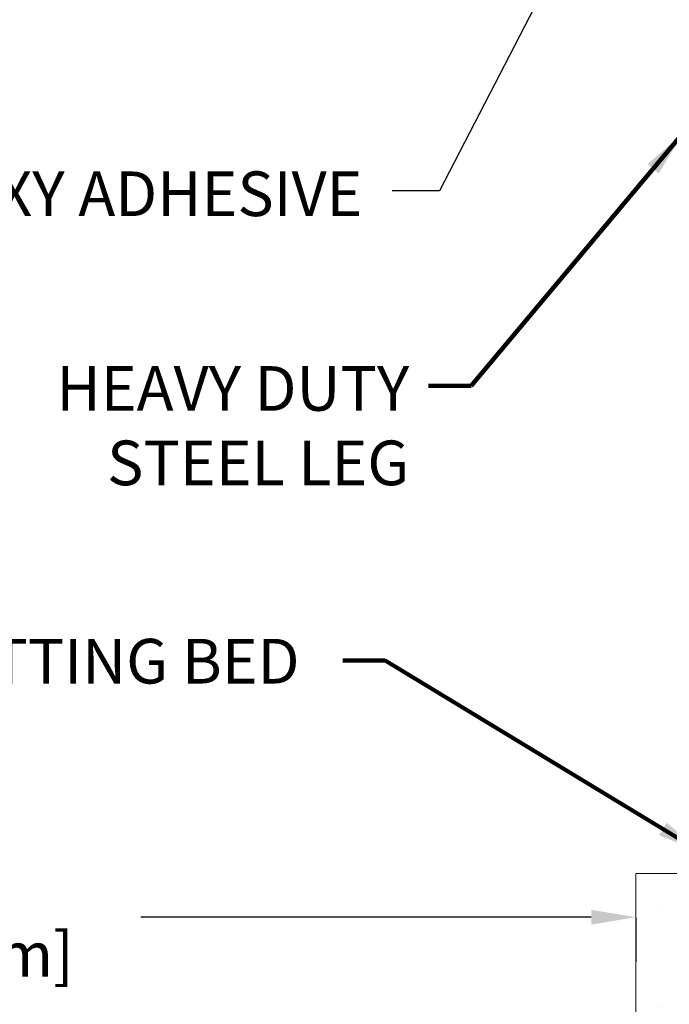
# Model space of a CAD drawing. Extents: x -7 to 3254, y -7 to 1977.
# Drawn here: x 17 to 21, y 8 to 14 of the extents above; entities that cross this region are included whole.
import ezdxf

# ---------------------------------------------------------------- set-up
doc = ezdxf.new("R2010")
doc.units = 0
doc.header["$LTSCALE"] = 5
doc.header["$MEASUREMENT"] = 0
doc.layers.get('DEFPOINTS').update_dxf_attribs({"linetype": 'CONTINUOUS'})
for name, color, linetype, lineweight in [('CONCRETE - H', 130, 'CONTINUOUS', 9), ('CONCRETE - L', 132, 'CONTINUOUS', 13), ('DIMS', 50, 'CONTINUOUS', 25), ('TEXT - 4', 241, 'CONTINUOUS', 25)]:
    doc.layers.add(name, color=color, linetype=linetype, lineweight=lineweight)
doc.styles.add('ROMANS', font='romans', dxfattribs={"width": 0.9})
doc.dimstyles.get("Standard").update_dxf_attribs({"dimtxt": 0.18, "dimasz": 0.18, "dimexe": 0.18, "dimexo": 0.0625, "dimgap": 0.09, "dimtad": 0, "dimtih": 1, "dimtoh": 1, "dimdec": 4, "dimzin": 0, "dimdsep": 46, "dimtxsty": 'Standard', "dimcen": 0.09, "dimadec": 0, "dimazin": 0, "dimtfac": 1, "dimtdec": 4, "dimtofl": 0, "dimtmove": 0, "dimatfit": 3, "dimfxl": 1, "dimtolj": 1, "dimtzin": 0, "dimarcsym": 0})

# ---------------------------------------------------------------- blocks, each defined once
blk = doc.blocks.new('*D40')
at = {"layer": 'DEFPOINTS', "color": 0, "transparency": 16777216}
for p in [(10.70020295748495, 14.48215181282271), (20.7002029574854, 8.747827509558391), (20.7002029574854, 8.45329376937407)]:
    blk.add_point(p, dxfattribs=at)
at = {"layer": 'DIMS', "color": 0, "lineweight": -2, "transparency": 16777216}
for p, q in [((10.70020295748495, 14.18215181282271), (10.70020295748495, 8.15329376937407)), ((11.00020295748495, 8.45329376937407), (14.32325342097847, 8.45329376937407)), ((20.4002029574854, 8.45329376937407), (17.37325342097846, 8.45329376937407)), ((20.7002029574854, 8.44782750955839), (20.7002029574854, 8.15329376937407))]:
    blk.add_line(p, q, dxfattribs=at)
at = {"layer": 'DIMS', "color": 0, "transparency": 16777216}
for points in [[(11.00020295748495, 8.503293769374071), (11.00020295748495, 8.40329376937407), (10.70020295748495, 8.45329376937407)], [(20.4002029574854, 8.503293769374071), (20.4002029574854, 8.40329376937407), (20.7002029574854, 8.45329376937407)]]:
    blk.add_solid(points, dxfattribs=at)
at = {"layer": 'DIMS', "color": 0, "transparency": 16777216, "insert": (15.84825342097847, 8.45329376937407), "char_height": 0.3, "attachment_point": 5}
blk.add_mtext('\\A1;10 IN\\P [254.0mm]', dxfattribs=at)

msp = doc.modelspace()

# ---------------------------------------------------------------- hatches: boundary and pattern name
at = {"layer": 'CONCRETE - H'}
h = msp.add_hatch(dxfattribs=at)
h.set_pattern_fill('AR-CONC', color=256, scale=0.1875)
h.set_pattern_definition([(49.99999999999999, (-449.4139097223541, 595.8763550661482), (1.344862842376413, -0.1176602530923658), [0.140625, -1.546875]), (355, (-449.4139097223541, 595.8763550661482), (-0.260158750524375, 1.410360250687522), [0.1125, -1.2375]), (100.45144446, (-449.3018378204791, 595.8665500461482), (1.084704087613335, 1.29269998306618), [0.1195128599999999, -1.314641459999998]), (46.18420000000002, (-449.4139097223541, 596.2513550661482), (2.001077495009198, -0.3103486514870185), [0.2109374999999998, -2.320312499999997]), (96.63563549, (-449.2471533254792, 596.2254926155232), (1.752491148139178, 1.826472376452282), [0.17926939125, -1.9719633]), (351.1841639899999, (-449.4139097223541, 596.2513550661482), (1.7524911469777, 1.826472375506232), [0.16875, -1.856250001875]), (21, (-449.2264097223541, 596.1576050661482), (1.119200722722116, -0.7549104199975103), [0.140625, -1.546875]), (326.0000000000001, (-449.2264097223541, 596.1576050661482), (0.4562162473529657, 1.359656334462849), [0.1125, -1.2375]), (71.45144474, (-449.1331429961041, 596.0946958648982), (1.575416956368696, 0.6047459115119134), [0.11951285625, -1.31464146]), (37.50000000000001, (-449.4139097223541, 595.8763550661482), (0.02279972871992, 0.6241759759337091), [0, -1.2225, 0, -1.25625, 0, -1.2421875]), (7.499999999999999, (-449.4139097223541, 595.8763550661482), (0.4932553827040286, 0.7395219597794255), [0, -0.7162499999999999, 0, -1.194375, 0, -0.4734375]), (327.5, (-449.8320347223541, 595.8763550661482), (1.000917067823267, -0.04229038450196204), [0, -0.46875, 0, -1.4625, 0, -1.940625]), (317.5, (-450.0195347223541, 595.8763550661482), (1.093474067516974, 0.1876968418730957), [0, -0.609375, 0, -0.97125, 0, -1.378125])])
edge = h.paths.add_edge_path()
edge.add_line((27.81141856907661, 8.747827509578286), (24.10592977303006, 8.74782750956794))
edge.add_line((24.10592977303006, 8.74782750956794), (24.10592977303233, 7.932148167238182))
edge.add_line((24.10592977303233, 7.932148167238182), (23.84034534348652, 8.005323973535809))
edge.add_line((23.84034534348652, 8.005323973535809), (23.95059715827594, 7.901879692969345))
edge.add_line((23.95059715827594, 7.901879692969345), (23.63844716256799, 7.950977559649544))
edge.add_line((23.63844716256799, 7.950977559649544), (23.63844716256583, 8.747827509566577))
edge.add_line((23.63844716256583, 8.747827509566577), (20.7002029574854, 8.747827509558391))
edge.add_line((20.7002029574854, 8.747827509558391), (20.70020295749097, 6.734480920116511))
edge.add_spline(control_points=[(20.70020295749086, 6.734480920116511), (21.16392082894342, 6.7522983270662), (22.07753622342292, 6.948496162447299), (23.79611391868522, 6.872634290807781), (25.37220686892593, 7.87401411296193), (27.58987575152278, 7.615964650478503), (27.7741924752585, 8.55120379248612), (27.81141856907655, 8.747827509578514)], knot_values=[0, 0, 0, 0, 1.405508554414835, 2.786215206030996, 4.994816724446725, 7.14100583634202, 7.701507846086011, 7.701507846086011, 7.701507846086011, 7.701507846086011], degree=3, periodic=0)
h.paths.add_polyline_path([(26.19171503834892, 6.800858898962105), (30.7388578954918, 6.800858898962105), (30.7388578954918, 7.75085889896215), (26.19171503834892, 7.75085889896215)], flags=9)

# ---------------------------------------------------------------- linework, layer by layer
at = {"layer": 'CONCRETE - L'}
for q in [(20.70020295749097, 6.734480920116283), (23.63844716256583, 8.747827509566577)]:
    msp.add_line((20.7002029574854, 8.747827509558391), q, dxfattribs=at)

# ---------------------------------------------------------------- texts
at = {"layer": 'TEXT - 4', "insert": (15.60587692279896, 13.46281335973403), "char_height": 0.3, "attachment_point": 1, "style": 'ROMANS'}
msp.add_mtext('EPOXY ADHESIVE', dxfattribs=at)
at = {"layer": 'TEXT - 4', "char_height": 0.3, "style": 'ROMANS'}
for s, width, insert, attachment_point in [('HEAVY DUTY\\PSTEEL LEG', 2.557678381612902, (19.17728926549731, 12.15502194796163), 3), ('EPOXY SETTING BED', 5.110377182033858, (14.53662084939555, 10.32280634020748), 1)]:
    msp.add_mtext_dynamic_manual_height_columns(s, width=width, gutter_width=90, heights=[0], dxfattribs=dict(at, insert=insert, attachment_point=attachment_point))

# ---------------------------------------------------------------- dimensions: what is measured, and where the dimension line sits
at = {"layer": 'DIMS'}
dim = msp.add_linear_dim(base=(20.7002029574854, 8.45329376937407), p1=(10.70020295748495, 14.48215181282271), p2=(20.7002029574854, 8.747827509558391), text='<>\\P[]', dimstyle='Standard', override={"dimtxt": 0.3, "dimasz": 0.3, "dimexe": 0.3, "dimexo": 0.3, "dimgap": 0.3, "dimlunit": 5, "dimpost": ' IN'}, dxfattribs=at)
dim.commit()
dim.dimension.update_dxf_attribs({"geometry": '*D40', "text_midpoint": (15.84825342097847, 8.45329376937407), "dimtype": 160})

# ---------------------------------------------------------------- leaders
at = {"layer": 'TEXT - 4'}
for points, override in [([(20.8932237283515, 16.26107636430933), (19.38128991454116, 13.33347442466892), (19.06317644460174, 13.33347442466892)], {"dimasz": 0.3}), ([(21.00934527413804, 13.71069291837438), (19.5937780927126, 12.02316620212632), (19.30749382981517, 12.02316620212632)], {"dimtxt": 0.7, "dimasz": 0.3, "dimexe": 0.5, "dimexo": 0.5, "dimtih": 0, "dimtoh": 0, "dimtxsty": 'ROMANS', "dimdle": 0.05, "dimclrd": 256, "dimclre": 256, "dimclrt": 256, "dimtfac": 0.3, "dimlwd": 65535, "dimlwe": 65535}), ([(21.13871484783309, 8.890338117074506), (19.0163182069569, 10.1770232314941), (18.73003394405947, 10.1770232314941)], {"dimtxt": 0.7, "dimasz": 0.3, "dimexe": 0.5, "dimexo": 0.5, "dimtih": 0, "dimtoh": 0, "dimtxsty": 'ROMANS', "dimdle": 0.05, "dimclrd": 256, "dimclre": 256, "dimclrt": 256, "dimtfac": 0.3, "dimlwd": 65535, "dimlwe": 65535})]:
    msp.add_leader(points, dimstyle='Standard', override=override, dxfattribs=at)

doc.saveas('drawing.dxf')
